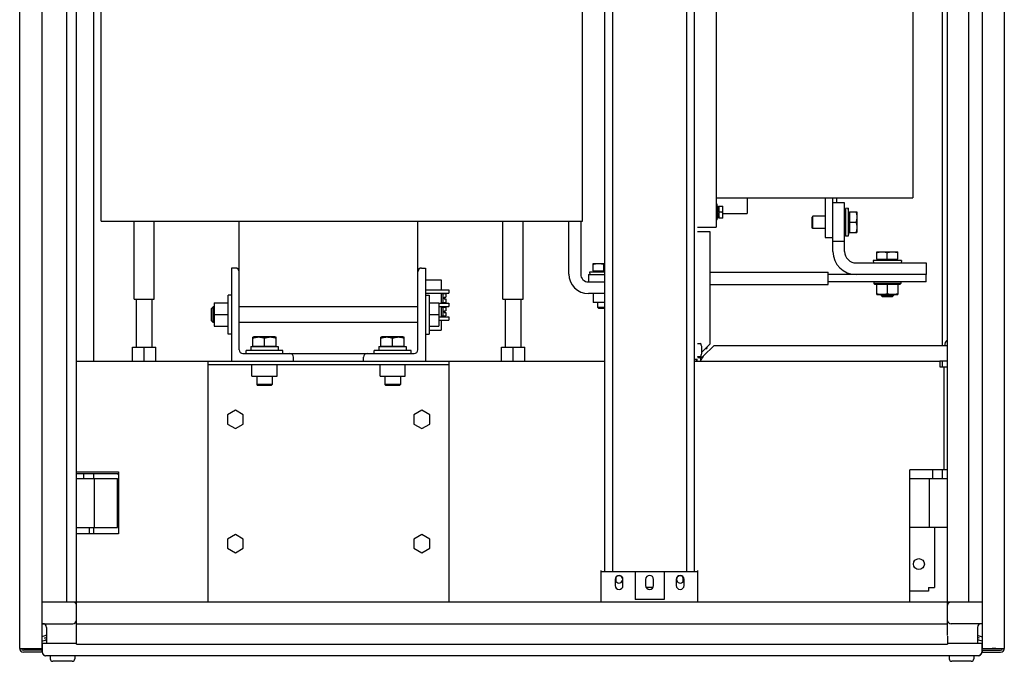
# Model space of a CAD drawing. Extents: x 5815 to 11540, y -4601 to 1411.
# Drawn here: x 5815 to 6620, y -2890 to -2365 of the extents above; entities that cross this region are included whole.
import ezdxf

# ---------------------------------------------------------------- set-up
doc = ezdxf.new("R2010")
doc.units = 0
doc.layers.get('0').update_dxf_attribs({"linetype": 'CONTINUOUS'})

msp = doc.modelspace()

# ---------------------------------------------------------------- linework, layer by layer
for p, q in [((5815.46, -2879.24), (5815.46, -688.24)), ((5833.46, -688.24), (5833.46, -2879.24)), ((6573.96, -2868.58), (6573.96, -686.76)), ((6602.46, -688.18), (6602.46, -2879.24)), ((6620.46, -688.18), (6620.46, -2879.24)), ((5861.96, -2875.82), (5861.96, -701.9)), ((5853.92, -2841.24), (5853.92, -729.24)), ((6591.46, -2841.24), (6591.46, -729.24)), ((6293.96, -2816.24), (6293.96, -754.24)), ((6300.21, -754.24), (6300.21, -2816.24)), ((6360.71, -753.99), (6360.71, -2816.49)), ((6366.96, -754.24), (6366.96, -2816.24)), ((5875.79, -2105.31), (5875.79, -2644.38)), ((5881.95, -2529.95), (5881.95, -2282.3)), ((6275.65, -2529.95), (6275.65, -2282.3)), ((6384.87, -2329.76), (6384.87, -2534.76)), ((6569.85, -2631.68), (6569.85, -2327.42)), ((6545.62, -2353.64), (6545.62, -2510.89)), ((6384.87, -2510.89), (6545.62, -2510.89)), ((6410.27, -2510.89), (6410.27, -2523.59)), ((6474.12, -2510.89), (6474.12, -2543.14)), ((6480.37, -2554.56), (6480.37, -2510.89)), ((6483.37, -2510.89), (6483.37, -2514.89)), ((6385.62, -2516.1), (6384.87, -2516.1)), ((6385.71, -2516.26), (6385.62, -2516.1)), ((6385.62, -2528.93), (6385.62, -2516.1)), ((6385.71, -2528.77), (6385.71, -2516.26)), ((6385.71, -2517.51), (6386.41, -2517.51)), ((6387.41, -2519.31), (6386.41, -2517.51)), ((6387.41, -2517.51), (6390.41, -2517.51)), ((6387.41, -2527.51), (6387.41, -2517.51)), ((6390.41, -2527.51), (6390.41, -2517.51)), ((6489.89, -2514.89), (6480.37, -2514.89)), ((6489.89, -2554.56), (6489.89, -2514.89)), ((6492.7, -2519.26), (6490.71, -2519.48)), ((6490.71, -2519.48), (6490.71, -2542.05)), ((6493.28, -2524.47), (6492.7, -2519.26)), ((6492.7, -2519.26), (6492.7, -2542.27)), ((6385.98, -2522.51), (6385.71, -2522.51)), ((6386.41, -2527.51), (6385.71, -2527.51)), ((6387.41, -2525.71), (6386.41, -2527.51)), ((6389.96, -2522.51), (6387.41, -2522.51)), ((6390.41, -2527.51), (6387.41, -2527.51)), ((6390.41, -2523.59), (6410.27, -2523.59)), ((6464.03, -2525.76), (6463.28, -2526.51)), ((6463.28, -2535.01), (6463.28, -2526.51)), ((6474.12, -2525.76), (6464.03, -2525.76)), ((6464.03, -2535.76), (6464.03, -2525.76)), ((6489.89, -2521.62), (6490.71, -2521.62)), ((6490.71, -2525.76), (6489.89, -2525.76)), ((6493.28, -2522.76), (6493.88, -2522.76)), ((6493.28, -2522.76), (6493.28, -2538.76)), ((6493.88, -2522.26), (6499.91, -2522.26)), ((6493.88, -2522.26), (6493.88, -2539.26)), ((6499.91, -2522.26), (6499.91, -2539.26)), ((5881.95, -2529.95), (6275.65, -2529.95)), ((5908.92, -2593.58), (5908.92, -2529.95)), ((5925.43, -2593.58), (5925.43, -2529.95)), ((5994.96, -2634.98), (5994.96, -2529.95)), ((6141.01, -2634.98), (6141.01, -2529.95)), ((6210.54, -2593.58), (6210.54, -2529.95)), ((6227.05, -2593.58), (6227.05, -2529.95)), ((6264.48, -2573.13), (6264.48, -2529.95)), ((6274.13, -2529.95), (6274.13, -2573.26)), ((6369.62, -2534.76), (6384.87, -2534.76)), ((6385.62, -2528.93), (6384.87, -2528.93)), ((6385.71, -2528.77), (6385.62, -2528.93)), ((6464.03, -2535.76), (6463.28, -2535.01)), ((6493.88, -2530.76), (6499.15, -2530.76)), ((6369.63, -2538.39), (6379.65, -2538.39)), ((6379.65, -2538.39), (6379.65, -2630.57)), ((6474.12, -2535.76), (6464.03, -2535.76)), ((6474.12, -2543.14), (6480.37, -2543.14)), ((6490.71, -2535.76), (6489.89, -2535.76)), ((6489.89, -2539.91), (6490.71, -2539.91)), ((6492.7, -2542.27), (6490.71, -2542.05)), ((6493.28, -2537.06), (6492.7, -2542.27)), ((6493.28, -2538.76), (6493.88, -2538.76)), ((6493.88, -2539.26), (6499.91, -2539.26)), ((6489.89, -2546.64), (6480.37, -2546.64)), ((6516.32, -2554.88), (6533.32, -2554.88)), ((6516.32, -2560.91), (6516.32, -2554.88)), ((6524.82, -2560.91), (6524.82, -2555.64)), ((6533.32, -2560.91), (6533.32, -2554.88)), ((6284.43, -2564.41), (6293.96, -2564.41)), ((6284.43, -2570.44), (6284.43, -2564.41)), ((6292.93, -2570.44), (6292.93, -2565.16)), ((6499.42, -2564.09), (6556.57, -2564.09)), ((6518.52, -2561.51), (6513.31, -2562.09)), ((6536.32, -2562.09), (6513.31, -2562.09)), ((6513.31, -2562.09), (6513.53, -2564.09)), ((6516.32, -2560.91), (6533.32, -2560.91)), ((6516.82, -2561.51), (6516.82, -2560.91)), ((6516.82, -2561.51), (6532.82, -2561.51)), ((6531.11, -2561.51), (6536.32, -2562.09)), ((6532.82, -2561.51), (6532.82, -2560.91)), ((6536.32, -2562.09), (6536.1, -2564.09)), ((6556.57, -2564.09), (6556.57, -2573.61)), ((5991.91, -2568.18), (5988.61, -2568.18)), ((5988.61, -2568.18), (5988.61, -2644.38)), ((6144.06, -2568.18), (6147.36, -2568.18)), ((6147.36, -2568.18), (6147.36, -2644.38)), ((6280.43, -2573.61), (6293.96, -2573.61)), ((6280.43, -2573.61), (6280.43, -2579.61)), ((6286.63, -2571.04), (6281.42, -2571.62)), ((6293.96, -2571.62), (6281.42, -2571.62)), ((6281.42, -2571.62), (6281.64, -2573.61)), ((6284.43, -2570.44), (6293.96, -2570.44)), ((6284.93, -2571.04), (6284.93, -2570.44)), ((6284.93, -2571.04), (6293.96, -2571.04)), ((6379.65, -2571.61), (6476.57, -2571.61)), ((6476.57, -2581.61), (6476.57, -2571.61)), ((6556.57, -2573.61), (6476.57, -2573.61)), ((6556.57, -2579.61), (6556.57, -2573.61)), ((6147.36, -2577.83), (6160.06, -2577.83)), ((6160.06, -2577.83), (6160.06, -2585.93)), ((6280.43, -2579.61), (6293.96, -2579.61)), ((6379.65, -2581.61), (6476.57, -2581.61)), ((6556.57, -2579.61), (6476.57, -2579.61)), ((6513.82, -2579.61), (6513.82, -2580.96)), ((6535.82, -2580.96), (6513.82, -2580.96)), ((6514.57, -2581.71), (6513.82, -2580.96)), ((6535.07, -2581.71), (6514.57, -2581.71)), ((6516.32, -2589.71), (6516.32, -2581.71)), ((6524.82, -2581.71), (6524.82, -2589.23)), ((6533.32, -2581.71), (6533.32, -2589.71)), ((6535.07, -2581.71), (6535.82, -2580.96)), ((6535.82, -2579.61), (6535.82, -2580.96)), ((5988.61, -2590.41), (5985.81, -2590.41)), ((5985.81, -2622.16), (5985.81, -2590.41)), ((6147.36, -2585.93), (6166.41, -2585.93)), ((6147.36, -2588.73), (6166.41, -2588.73)), ((6147.36, -2590.41), (6150.15, -2590.41)), ((6150.15, -2590.41), (6150.15, -2622.16)), ((6160.06, -2588.73), (6160.06, -2596.98)), ((6160.06, -2589.14), (6161.33, -2589.14)), ((6161.33, -2589.14), (6161.33, -2596.25)), ((6161.58, -2590.41), (6161.33, -2590.41)), ((6161.58, -2589.14), (6163.87, -2589.14)), ((6161.58, -2596.25), (6161.58, -2589.14)), ((6162.6, -2592.06), (6163.87, -2592.06)), ((6162.6, -2592.06), (6162.6, -2593.33)), ((6163.87, -2589.14), (6163.87, -2592.06)), ((6166.41, -2585.93), (6166.41, -2588.73)), ((6293.96, -2589.14), (6280.48, -2589.14)), ((6284.29, -2589.14), (6284.29, -2596.5)), ((6516.32, -2589.71), (6533.32, -2589.71)), ((6519.82, -2589.71), (6519.82, -2590.76)), ((6519.82, -2590.76), (6529.82, -2590.76)), ((6519.82, -2590.76), (6520.57, -2591.51)), ((6520.57, -2591.51), (6529.07, -2591.51)), ((6529.82, -2590.76), (6529.07, -2591.51)), ((6529.82, -2589.71), (6529.82, -2590.76)), ((5908.92, -2593.58), (5925.43, -2593.58)), ((5910.82, -2593.58), (5910.82, -2632.95)), ((5923.52, -2593.58), (5923.52, -2632.95)), ((5972.35, -2601.2), (5973.62, -2599.93)), ((5974.38, -2599.93), (5973.62, -2599.93)), ((5973.62, -2612.63), (5973.62, -2599.93)), ((5974.38, -2596.76), (5985.81, -2596.76)), ((5974.38, -2596.76), (5974.38, -2615.81)), ((6141.01, -2599.93), (5994.96, -2599.93)), ((6150.15, -2596.76), (6158.28, -2596.76)), ((6158.28, -2596.76), (6158.28, -2615.81)), ((6158.28, -2596.98), (6166.41, -2596.98)), ((6158.28, -2599.78), (6166.41, -2599.78)), ((6160.06, -2596.25), (6161.33, -2596.25)), ((6160.06, -2599.78), (6160.06, -2608.03)), ((6161.58, -2594.98), (6161.33, -2594.98)), ((6161.58, -2596.25), (6163.87, -2596.25)), ((6162.6, -2593.33), (6163.87, -2593.33)), ((6163.87, -2593.33), (6163.87, -2596.25)), ((6166.41, -2596.98), (6166.41, -2599.78)), ((6210.54, -2593.58), (6227.05, -2593.58)), ((6212.45, -2593.58), (6212.45, -2632.95)), ((6225.15, -2593.58), (6225.15, -2632.95)), ((6293.96, -2596.5), (6284.29, -2596.5)), ((6287.93, -2596.5), (6287.93, -2600.29)), ((5972.35, -2611.36), (5972.35, -2601.2)), ((5974.38, -2606.28), (5985.81, -2606.28)), ((6150.15, -2606.28), (6158.28, -2606.28)), ((6158.28, -2608.03), (6166.41, -2608.03)), ((6160.06, -2600.31), (6161.33, -2600.31)), ((6160.06, -2607.42), (6161.33, -2607.42)), ((6161.33, -2600.31), (6161.33, -2607.42)), ((6161.58, -2601.58), (6161.33, -2601.58)), ((6161.58, -2606.15), (6161.33, -2606.15)), ((6161.58, -2600.31), (6163.87, -2600.31)), ((6161.58, -2607.42), (6161.58, -2600.31)), ((6161.58, -2607.42), (6163.87, -2607.42)), ((6162.6, -2603.23), (6163.87, -2603.23)), ((6162.6, -2603.23), (6162.6, -2604.5)), ((6162.6, -2604.5), (6163.87, -2604.5)), ((6163.87, -2600.31), (6163.87, -2603.23)), ((6163.87, -2604.5), (6163.87, -2607.42)), ((6166.41, -2608.03), (6166.41, -2610.83)), ((6287.93, -2600.29), (6293.96, -2600.29)), ((6287.93, -2600.29), (6288.68, -2601.04)), ((6288.68, -2601.04), (6293.96, -2601.04)), ((5972.35, -2611.36), (5973.62, -2612.63)), ((5974.38, -2612.63), (5973.62, -2612.63)), ((5974.38, -2615.81), (5985.81, -2615.81)), ((6141.01, -2612.63), (5994.96, -2612.63)), ((6150.15, -2615.81), (6158.28, -2615.81)), ((6158.28, -2610.83), (6166.41, -2610.83)), ((6160.06, -2610.83), (6160.06, -2618.98)), ((5988.61, -2622.16), (5985.81, -2622.16)), ((6147.36, -2622.16), (6150.15, -2622.16)), ((6150.15, -2618.98), (6160.06, -2618.98)), ((6006.88, -2624.35), (6006.07, -2624.82)), ((6006.07, -2632.05), (6006.07, -2624.82)), ((6006.07, -2632.05), (6025.12, -2632.05)), ((6006.39, -2632.44), (6006.39, -2632.05)), ((6024.31, -2624.35), (6006.88, -2624.35)), ((6015.6, -2632.05), (6015.6, -2625.67)), ((6024.31, -2624.35), (6025.12, -2624.82)), ((6024.8, -2632.44), (6024.8, -2632.05)), ((6025.12, -2632.05), (6025.12, -2624.82)), ((6111.66, -2624.35), (6110.85, -2624.82)), ((6110.85, -2632.05), (6110.85, -2624.82)), ((6110.85, -2632.05), (6129.9, -2632.05)), ((6111.16, -2632.44), (6111.16, -2632.05)), ((6129.08, -2624.35), (6111.66, -2624.35)), ((6120.37, -2632.05), (6120.37, -2625.67)), ((6129.08, -2624.35), (6129.9, -2624.82)), ((6129.58, -2632.44), (6129.58, -2632.05)), ((6129.9, -2632.05), (6129.9, -2624.82)), ((6369.63, -2629.99), (6371.77, -2629.99)), ((6379.65, -2630.57), (6373.21, -2637.01)), ((6374.57, -2640.12), (6383, -2631.68)), ((6573.96, -2631.68), (6383, -2631.68)), ((5907.65, -2632.95), (5926.7, -2632.95)), ((5907.65, -2644.38), (5907.65, -2632.95)), ((5917.17, -2644.38), (5917.17, -2632.95)), ((5926.7, -2644.38), (5926.7, -2632.95)), ((5998.01, -2638.03), (6137.96, -2638.03)), ((6030.68, -2635.62), (6000.51, -2635.62)), ((6000.51, -2638.03), (6000.51, -2635.62)), ((6004.43, -2632.44), (6026.76, -2632.44)), ((6004.43, -2632.44), (6004.43, -2635.62)), ((6026.76, -2632.44), (6026.76, -2635.62)), ((6030.68, -2638.03), (6030.68, -2635.62)), ((6135.46, -2635.62), (6105.28, -2635.62)), ((6105.28, -2638.03), (6105.28, -2635.62)), ((6109.21, -2632.44), (6131.53, -2632.44)), ((6109.21, -2632.44), (6109.21, -2635.62)), ((6131.53, -2632.44), (6131.53, -2635.62)), ((6135.46, -2638.03), (6135.46, -2635.62)), ((6209.27, -2632.95), (6228.32, -2632.95)), ((6209.27, -2644.38), (6209.27, -2632.95)), ((6218.8, -2644.38), (6218.8, -2632.95)), ((6228.32, -2644.38), (6228.32, -2632.95)), ((6376.29, -2633.93), (6377.33, -2633.93)), ((6377.33, -2632.89), (6377.33, -2633.93)), ((5861.96, -2644.38), (6293.96, -2644.38)), ((5969.43, -2841.23), (5969.43, -2644.38)), ((6166.54, -2647.43), (5969.43, -2647.43)), ((6005.31, -2656.57), (6005.31, -2647.43)), ((6025.88, -2656.57), (6025.88, -2647.43)), ((6039.41, -2644.38), (6039.41, -2641.08)), ((6096.56, -2644.38), (6096.56, -2641.08)), ((6110.08, -2656.57), (6110.08, -2647.43)), ((6130.66, -2656.57), (6130.66, -2647.43)), ((6166.54, -2841.23), (6166.54, -2644.38)), ((6369.63, -2643.04), (6366.96, -2643.04)), ((6366.96, -2644.38), (6567.75, -2644.38)), ((6369.63, -2640.49), (6371.77, -2640.49)), ((6372.48, -2641.71), (6371.21, -2641.71)), ((6372.48, -2644.38), (6372.48, -2641.32)), ((6573.96, -2644.38), (6567.75, -2644.38)), ((6567.75, -2644.38), (6567.75, -2649.03)), ((6569.85, -2649.03), (6569.85, -2644.38)), ((6567.75, -2649.03), (6570.92, -2649.03)), ((6570.92, -2649.03), (6573.97, -2649.03)), ((6570.92, -2649.03), (6570.92, -2733.28)), ((6005.31, -2656.57), (6025.88, -2656.57)), ((6009.25, -2656.57), (6009.25, -2663.43)), ((6021.95, -2663.43), (6009.25, -2663.43)), ((6009.25, -2663.43), (6010.01, -2664.19)), ((6021.18, -2664.19), (6010.01, -2664.19)), ((6021.95, -2663.43), (6021.18, -2664.19)), ((6021.95, -2656.57), (6021.95, -2663.43)), ((6110.08, -2656.57), (6130.66, -2656.57)), ((6114.02, -2656.57), (6114.02, -2663.43)), ((6126.72, -2663.43), (6114.02, -2663.43)), ((6114.02, -2663.43), (6114.78, -2664.19)), ((6125.96, -2664.19), (6114.78, -2664.19)), ((6126.72, -2663.43), (6125.96, -2664.19)), ((6126.72, -2656.57), (6126.72, -2663.43)), ((5991.78, -2684.5), (5985.28, -2688.25)), ((5985.28, -2688.25), (5985.28, -2695.76)), ((5998.28, -2688.25), (5991.78, -2684.5)), ((5998.28, -2695.76), (5998.28, -2688.25)), ((6144.18, -2684.5), (6137.68, -2688.25)), ((6137.68, -2688.25), (6137.68, -2695.76)), ((6150.68, -2688.25), (6144.18, -2684.5)), ((6150.68, -2695.76), (6150.68, -2688.25)), ((5985.28, -2695.76), (5991.78, -2699.51)), ((5991.78, -2699.51), (5998.28, -2695.76)), ((6137.68, -2695.76), (6144.18, -2699.51)), ((6144.18, -2699.51), (6150.68, -2695.76)), ((5861.96, -2734.83), (5896.12, -2734.83)), ((5896.12, -2736.34), (5861.96, -2736.34)), ((5867.84, -2740.17), (5867.84, -2736.34)), ((5875.79, -2736.34), (5875.79, -2740.17)), ((5895.77, -2736.34), (5895.77, -2737.1)), ((5896.12, -2734.83), (5896.12, -2785.63)), ((6570.92, -2733.28), (6543.21, -2733.28)), ((6543.21, -2841.24), (6543.21, -2733.28)), ((6561.9, -2740.17), (6561.9, -2733.28)), ((6569.85, -2740.17), (6569.85, -2733.28)), ((6573.97, -2733.28), (6570.92, -2733.28)), ((5861.96, -2740.17), (5895.34, -2740.17)), ((5876.55, -2780.31), (5876.55, -2740.17)), ((5895.34, -2780.31), (5895.34, -2740.17)), ((5896.12, -2737.1), (5895.77, -2737.1)), ((6543.21, -2740.17), (6573.96, -2740.17)), ((6559.38, -2780.31), (6559.38, -2740.17)), ((5861.96, -2780.31), (5895.34, -2780.31)), ((5872.56, -2785.63), (5872.56, -2780.31)), ((5875.79, -2780.31), (5875.79, -2785.63)), ((6573.96, -2780.31), (6543.21, -2780.31)), ((6563.39, -2780.31), (6563.39, -2829.53)), ((5896.12, -2785.63), (5861.96, -2785.63)), ((5991.78, -2786.1), (5985.28, -2789.85)), ((5985.28, -2789.85), (5985.28, -2797.36)), ((5998.28, -2789.85), (5991.78, -2786.1)), ((5998.28, -2797.36), (5998.28, -2789.85)), ((6144.18, -2786.1), (6137.68, -2789.85)), ((6137.68, -2789.85), (6137.68, -2797.36)), ((6150.68, -2789.85), (6144.18, -2786.1)), ((6150.68, -2797.36), (6150.68, -2789.85)), ((5985.28, -2797.36), (5991.78, -2801.11)), ((5991.78, -2801.11), (5998.28, -2797.36)), ((6137.68, -2797.36), (6144.18, -2801.11)), ((6144.18, -2801.11), (6150.68, -2797.36)), ((6290.96, -2841.24), (6290.96, -2815.62)), ((6290.96, -2816.24), (6369.96, -2816.24)), ((6318.66, -2816.24), (6318.66, -2839.24)), ((6342.26, -2816.24), (6342.26, -2839.24)), ((6369.96, -2841.24), (6369.96, -2815.62)), ((6302.21, -2822.74), (6302.21, -2827.74)), ((6302.21, -2825.7), (6302.96, -2824.95)), ((6302.96, -2820.67), (6302.96, -2824.95)), ((6308.71, -2827.74), (6308.71, -2822.74)), ((6327.21, -2822.74), (6327.21, -2827.74)), ((6333.71, -2827.74), (6333.71, -2822.74)), ((6352.21, -2822.74), (6352.21, -2827.74)), ((6357.96, -2824.95), (6357.96, -2820.67)), ((6358.71, -2825.7), (6357.96, -2824.95)), ((6358.71, -2827.74), (6358.71, -2822.74)), ((6327.48, -2828.99), (6333.45, -2828.99)), ((6558.62, -2832.53), (6543.21, -2832.53)), ((6558.62, -2829.53), (6563.35, -2829.53)), ((6558.62, -2829.53), (6558.62, -2832.48)), ((5833.66, -2841.24), (6602.46, -2841.24)), ((6342.26, -2839.24), (6318.66, -2839.24)), ((5833.46, -2858.98), (5858.96, -2858.98)), ((5837.33, -2861.98), (5837.33, -2875.24)), ((5861.96, -2858.98), (6573.96, -2858.98)), ((6602.46, -2858.98), (6576.96, -2858.98)), ((6598.6, -2861.98), (6598.6, -2875.24)), ((5836.74, -2868.58), (5833.46, -2869.67)), ((5833.46, -2873.31), (5836.19, -2872.41)), ((5835.64, -2870.77), (5837.28, -2870.22)), ((6573.96, -2869.25), (6573.96, -2875.82)), ((6600.28, -2870.77), (6598.65, -2870.22)), ((6599.19, -2868.58), (6602.46, -2869.67)), ((6602.46, -2873.31), (6599.74, -2872.41)), ((5815.46, -2879.24), (5833.46, -2879.24)), ((5833.46, -2880.74), (5818.46, -2880.74)), ((5833.46, -2880.74), (5833.46, -2882.24)), ((5861.96, -2875.24), (5833.96, -2875.24)), ((5833.96, -2875.24), (5833.96, -2882.24)), ((5861.96, -2875.82), (6573.96, -2875.82)), ((6601.96, -2875.24), (6573.96, -2875.24)), ((6601.96, -2875.24), (6601.96, -2882.24)), ((6602.46, -2879.24), (6620.46, -2879.24)), ((6602.46, -2880.74), (6602.46, -2882.24)), ((6602.46, -2880.74), (6617.46, -2880.74)), ((6602.46, -2882.24), (6602.46, -2880.74)), ((6613.46, -2879.24), (6610.46, -2879.24)), ((5833.46, -2882.24), (5818.46, -2882.24)), ((6598.96, -2885.24), (5836.96, -2885.24)), ((5840.46, -2885.24), (5840.46, -2887.74)), ((5858.46, -2889.74), (5842.46, -2889.74)), ((5860.46, -2885.24), (5860.46, -2887.74)), ((6575.46, -2885.24), (6575.46, -2887.74)), ((6593.46, -2889.74), (6577.46, -2889.74)), ((6595.46, -2885.24), (6595.46, -2887.74)), ((6602.46, -2882.24), (6617.47, -2882.24)), ((6602.46, -2882.24), (6617.46, -2882.24))]:
    msp.add_line(p, q)
msp.add_circle((6550.59, -2810.25), 4.5)
for centre, radius, start, end in [((6499.42, -2554.56), 19.05, 180, 270), ((6499.42, -2554.56), 9.53, 180, 270), ((5991.91, -2571.23), 3.05, 0, 90), ((6144.06, -2571.23), 3.05, 90, 180), ((6280.48, -2573.13), 16, 180, 270), ((6280.48, -2573.26), 6.35, 180, 270), ((6371.77, -2630.8), 0.813, 19.22621, 90), ((6359.04, -2635.24), 14.29, 9.10129, 19.22621), ((6577.47, -2631.68), 5.84, 129.30072, 180), ((5998.01, -2634.98), 3.05, 180, 270), ((6036.36, -2641.08), 3.05, 0, 90), ((6099.61, -2641.08), 3.05, 90, 180), ((6137.96, -2634.98), 3.05, 270, 0), ((6371.77, -2639.68), 0.813, 270, 340.77379), ((6359.04, -2635.24), 14.29, 340.77379, 350.89871), ((6371.21, -2640.13), 4.25, 225, 270), ((6371.21, -2640.13), 1.59, 193.24171, 270), ((6305.46, -2822.74), 3.25, 0, 180), ((6305.46, -2822.74), 3, 213.2928, 146.7072), ((6330.46, -2822.74), 3.25, 0, 180), ((6355.46, -2822.74), 3.25, 0, 180), ((6355.46, -2822.74), 3, 33.2928, 326.7072), ((6305.46, -2827.74), 3.25, 180, 0), ((6330.46, -2827.74), 3.25, 180, 0), ((6355.46, -2827.74), 3.25, 180, 0), ((5858.96, -2844.24), 3, 12.79405, 77.1305), ((5859.37, -2843.83), 2.59, 0, 75), ((6576.55, -2843.83), 2.59, 105, 180), ((6576.96, -2844.24), 3, 115.73933, 167.20595), ((5858.96, -2855.98), 3, 270, 347.14286), ((6576.96, -2855.98), 3, 192.85714, 270), ((5834.33, -2861.98), 3, 0, 90), ((6601.6, -2861.98), 3, 90, 180), ((5836.46, -2873.22), 2.59, 70.43868, 108.43495), ((5836.46, -2873.22), 0.864, 0, 108.43495), ((5836.46, -2867.76), 0.864, 288.43495, 0), ((6599.47, -2867.76), 0.864, 180, 251.56505), ((6599.47, -2873.22), 2.59, 71.56505, 109.56132), ((6599.47, -2873.22), 0.864, 71.56505, 180), ((5818.46, -2879.24), 3, 180, 270), ((5818.46, -2879.24), 1.5, 180, 270), ((6617.46, -2879.24), 3, 270, 0), ((6617.46, -2879.24), 1.5, 270, 0), ((6617.47, -2879.24), 3, 270, 0), ((5836.96, -2882.24), 3, 180, 270), ((5842.46, -2887.74), 2, 180, 270), ((5858.46, -2887.74), 2, 270, 0), ((6577.46, -2887.74), 2, 180, 270), ((6593.46, -2887.74), 2, 270, 0), ((6598.96, -2882.24), 3, 270, 0)]:
    msp.add_arc(centre, radius, start, end)
for points, start_tangent, end_tangent in [([(6385.98, -2522.51), (6386.16, -2521.86), (6386.3, -2521.24), (6386.38, -2520.63), (6386.41, -2520.01), (6386.38, -2519.4), (6386.3, -2518.78), (6386.16, -2518.16), (6385.98, -2517.51)], (0.306026, 0.952023), (-0.306026, 0.952023)), ([(6390.41, -2520.01), (6390.38, -2519.4), (6390.29, -2518.78), (6390.16, -2518.16), (6389.96, -2517.51)], (0, 1), (-0.316228, 0.948683)), ([(6385.98, -2527.51), (6386.16, -2526.86), (6386.3, -2526.24), (6386.38, -2525.62), (6386.41, -2525.01), (6386.38, -2524.4), (6386.3, -2523.78), (6386.16, -2523.16), (6385.98, -2522.51)], (0.306026, 0.952023), (-0.306026, 0.952023)), ([(6389.96, -2522.51), (6390.16, -2521.86), (6390.29, -2521.24), (6390.38, -2520.62), (6390.41, -2520.01)], (0.316228, 0.948683), (0, 1)), ([(6390.41, -2525.01), (6390.38, -2524.4), (6390.29, -2523.78), (6390.16, -2523.16), (6389.96, -2522.51)], (0, 1), (-0.316228, 0.948683)), ([(6389.96, -2527.51), (6390.16, -2526.86), (6390.29, -2526.24), (6390.38, -2525.62), (6390.41, -2525.01)], (0.316228, 0.948683), (0, 1)), ([(6499.15, -2522.26), (6499.42, -2523.15), (6499.63, -2524.01), (6499.79, -2524.84), (6499.88, -2525.68), (6499.91, -2526.51)], (0.316228, -0.948683), (0, -1)), ([(6499.91, -2526.51), (6499.88, -2527.34), (6499.79, -2528.18), (6499.63, -2529.02), (6499.42, -2529.88), (6499.15, -2530.76)], (0, -1), (-0.316228, -0.948683)), ([(6499.15, -2530.76), (6499.42, -2531.65), (6499.63, -2532.51), (6499.79, -2533.34), (6499.88, -2534.18), (6499.91, -2535.01)], (0.316228, -0.948683), (0, -1)), ([(6499.91, -2535.01), (6499.88, -2535.84), (6499.79, -2536.68), (6499.63, -2537.52), (6499.42, -2538.38), (6499.15, -2539.26)], (0, -1), (-0.316228, -0.948683)), ([(6516.32, -2555.64), (6517.2, -2555.37), (6518.06, -2555.16), (6518.9, -2555.01), (6519.74, -2554.91), (6520.57, -2554.88)], (0.948683, 0.316228), (1, 0)), ([(6520.57, -2554.88), (6521.4, -2554.91), (6522.24, -2555.01), (6523.08, -2555.16), (6523.93, -2555.37), (6524.82, -2555.64)], (1, 0), (0.948683, -0.316228)), ([(6524.82, -2555.64), (6525.7, -2555.37), (6526.56, -2555.16), (6527.4, -2555.01), (6528.24, -2554.91), (6529.07, -2554.88)], (0.948683, 0.316228), (1, 0)), ([(6529.07, -2554.88), (6529.9, -2554.91), (6530.74, -2555.01), (6531.58, -2555.16), (6532.43, -2555.37), (6533.32, -2555.64)], (1, 0), (0.948683, -0.316228)), ([(6284.43, -2565.16), (6285.31, -2564.89), (6286.17, -2564.68), (6287.01, -2564.53), (6287.84, -2564.44), (6288.68, -2564.41)], (0.948683, 0.316228), (1, 0)), ([(6288.68, -2564.41), (6289.51, -2564.44), (6290.34, -2564.53), (6291.18, -2564.68), (6292.04, -2564.89), (6292.93, -2565.16)], (1, 0), (0.948683, -0.316228)), ([(6516.32, -2589.23), (6517.19, -2589.4), (6518.04, -2589.53), (6518.88, -2589.63), (6519.72, -2589.69), (6520.57, -2589.71)], (0.978626, -0.205647), (1, 0)), ([(6520.57, -2589.71), (6521.41, -2589.69), (6522.25, -2589.63), (6523.1, -2589.53), (6523.94, -2589.4), (6524.82, -2589.23)], (1, 0), (0.978626, 0.205647)), ([(6524.82, -2589.23), (6525.69, -2589.4), (6526.54, -2589.53), (6527.38, -2589.63), (6528.22, -2589.69), (6529.07, -2589.71)], (0.978626, -0.205647), (1, 0)), ([(6529.07, -2589.71), (6529.91, -2589.69), (6530.75, -2589.63), (6531.6, -2589.53), (6532.44, -2589.4), (6533.32, -2589.23)], (1, 0), (0.978626, 0.205647)), ([(6015.6, -2625.67), (6014.36, -2625.3), (6013.17, -2625.04), (6012, -2624.87), (6010.83, -2624.82), (6009.66, -2624.87), (6008.49, -2625.04), (6007.31, -2625.3), (6006.07, -2625.67)], (-0.948683, 0.316228), (-0.948683, -0.316228)), ([(6025.12, -2625.67), (6023.88, -2625.3), (6022.7, -2625.04), (6021.53, -2624.87), (6020.36, -2624.82), (6019.19, -2624.87), (6018.02, -2625.04), (6016.83, -2625.3), (6015.6, -2625.67)], (-0.948683, 0.316228), (-0.948683, -0.316228)), ([(6120.37, -2625.67), (6119.13, -2625.3), (6117.95, -2625.04), (6116.78, -2624.87), (6115.61, -2624.82), (6114.44, -2624.87), (6113.27, -2625.04), (6112.08, -2625.3), (6110.85, -2625.67)], (-0.948683, 0.316228), (-0.948683, -0.316228)), ([(6129.9, -2625.67), (6128.66, -2625.3), (6127.47, -2625.04), (6126.3, -2624.87), (6125.13, -2624.82), (6123.96, -2624.87), (6122.79, -2625.04), (6121.61, -2625.3), (6120.37, -2625.67)], (-0.948683, 0.316228), (-0.948683, -0.316228)), ([(6373.17, -2633.1), (6373.15, -2632.98)], (-0.137834, 0.990455), (-0.15818, 0.98741)), ([(6373.15, -2634.11), (6373.18, -2634.01), (6373.2, -2633.91), (6373.21, -2633.82), (6373.22, -2633.72)], (0.295513, 0.955339), (0.066185, 0.997807)), ([(6373.17, -2634.28), (6373.15, -2634.11)], (-0.092437, 0.995719), (-0.104957, 0.994477)), ([(6373.15, -2636.37), (6373.17, -2636.2)], (0.104957, 0.994477), (0.092437, 0.995719)), ([(6373.22, -2636.76), (6373.21, -2636.66), (6373.2, -2636.57), (6373.18, -2636.47), (6373.15, -2636.37)], (-0.066185, 0.997807), (-0.295513, 0.955339)), ([(6373.15, -2637.5), (6373.17, -2637.38)], (0.15818, 0.98741), (0.137834, 0.990455)), ([(6373.18, -2633.16), (6373.17, -2633.1)], (-0.129308, 0.991604), (-0.137834, 0.990455)), ([(6373.17, -2634.32), (6373.17, -2634.28)], (-0.089327, 0.996002), (-0.092437, 0.995719)), ([(6373.18, -2634.44), (6373.17, -2634.32)], (-0.080721, 0.996737), (-0.089327, 0.996002)), ([(6373.17, -2636.16), (6373.18, -2636.04)], (0.089327, 0.996002), (0.080721, 0.996737)), ([(6373.17, -2636.2), (6373.17, -2636.16)], (0.092437, 0.995719), (0.089327, 0.996002)), ([(6373.17, -2637.38), (6373.18, -2637.32)], (0.137834, 0.990455), (0.129308, 0.991604)), ([(6373.17, -2640.98), (6373.87, -2640.57), (6374.57, -2640.12)], (0.876378, 0.481624), (0.837271, 0.546788)), ([(6373.19, -2633.23), (6373.18, -2633.16)], (-0.117363, 0.993089), (-0.129308, 0.991604)), ([(6373.19, -2634.51), (6373.18, -2634.44)], (-0.075914, 0.997114), (-0.080721, 0.996737)), ([(6373.18, -2636.04), (6373.19, -2635.97)], (0.080721, 0.996737), (0.075914, 0.997114)), ([(6373.18, -2637.32), (6373.19, -2637.25)], (0.129308, 0.991604), (0.117363, 0.993089)), ([(6373.19, -2633.31), (6373.19, -2633.23)], (-0.10363, 0.994616), (-0.117363, 0.993089)), ([(6373.2, -2633.35), (6373.19, -2633.31)], (-0.096615, 0.995322), (-0.10363, 0.994616)), ([(6373.19, -2634.6), (6373.19, -2634.51)], (-0.069241, 0.9976), (-0.075913, 0.997114)), ([(6373.2, -2634.69), (6373.19, -2634.6)], (-0.062993, 0.998014), (-0.069242, 0.9976)), ([(6373.19, -2635.88), (6373.2, -2635.79)], (0.069242, 0.9976), (0.062993, 0.998014)), ([(6373.19, -2635.97), (6373.19, -2635.88)], (0.075913, 0.997114), (0.069241, 0.9976)), ([(6373.19, -2637.17), (6373.2, -2637.13)], (0.10363, 0.994616), (0.096615, 0.995322)), ([(6373.19, -2637.25), (6373.19, -2637.17)], (0.117363, 0.993089), (0.10363, 0.994616)), ([(6373.21, -2633.48), (6373.2, -2633.35)], (-0.075805, 0.997123), (-0.096615, 0.995322)), ([(6373.2, -2634.76), (6373.2, -2634.69)], (-0.057644, 0.998337), (-0.062993, 0.998014)), ([(6373.21, -2634.86), (6373.2, -2634.76)], (-0.050032, 0.998748), (-0.057644, 0.998337)), ([(6373.2, -2635.72), (6373.21, -2635.62)], (0.057644, 0.998337), (0.050032, 0.998748)), ([(6373.2, -2635.79), (6373.2, -2635.72)], (0.062993, 0.998014), (0.057644, 0.998337)), ([(6373.2, -2637.13), (6373.21, -2637)], (0.096615, 0.995322), (0.075805, 0.997123)), ([(6373.21, -2633.51), (6373.21, -2633.48)], (-0.069898, 0.997554), (-0.075805, 0.997123)), ([(6373.22, -2633.6), (6373.21, -2633.51)], (-0.055061, 0.998483), (-0.069898, 0.997554)), ([(6373.21, -2634.92), (6373.21, -2634.86)], (-0.045935, 0.998944), (-0.050032, 0.998748)), ([(6373.22, -2635.24), (6373.22, -2635.08), (6373.21, -2634.92)], (-0.022626, 0.999744), (-0.045935, 0.998944)), ([(6373.21, -2635.56), (6373.22, -2635.43)], (0.045935, 0.998944), (0.036122, 0.999347)), ([(6373.21, -2635.62), (6373.21, -2635.56)], (0.050032, 0.998748), (0.045935, 0.998944)), ([(6373.21, -2636.97), (6373.22, -2636.88)], (0.069898, 0.997554), (0.055061, 0.998483)), ([(6373.21, -2637), (6373.21, -2636.97)], (0.075805, 0.997123), (0.069898, 0.997554)), ([(6373.22, -2633.72), (6373.22, -2633.6)], (-0.034332, 0.99941), (-0.055061, 0.998483)), ([(6373.22, -2635.43), (6373.22, -2635.4), (6373.22, -2635.24)], (0.036122, 0.999347), (0.022626, 0.999744)), ([(6373.22, -2636.88), (6373.22, -2636.76)], (0.055061, 0.998483), (0.034332, 0.99941)), ([(6373.87, -2641.32), (6374.57, -2640.12)], (0.512932, 0.858429), (0.497638, 0.867385)), ([(6372.48, -2641.32), (6373.17, -2640.98)], (0.919379, 0.393373), (0.876378, 0.481624)), ([(6372.48, -2643.34), (6373.17, -2642.42), (6373.87, -2641.32)], (0.658794, 0.752323), (0.512932, 0.858429)), ([(5833.96, -2882.24), (5834.1, -2883.12)], (0, -1), (0.292774, -0.956182)), ([(5834.1, -2883.12), (5834.21, -2883.44)], (0.292774, -0.956182), (0.398719, -0.917073)), ([(5834.21, -2883.44), (5834.49, -2883.94)], (0.398719, -0.917073), (0.568222, -0.822875)), ([(5834.49, -2883.94), (5834.5, -2883.95), (5834.78, -2884.3)], (0.568222, -0.822875), (0.687335, -0.72634)), ([(5834.78, -2884.3), (5835.13, -2884.62)], (0.687335, -0.72634), (0.792179, -0.610288)), ([(5835.13, -2884.62), (5835.14, -2884.62), (5835.61, -2884.92)], (0.792179, -0.610288), (0.892633, -0.450785)), ([(5835.61, -2884.92), (5835.97, -2885.07)], (0.892632, -0.450785), (0.94346, -0.331487)), ([(5835.97, -2885.07), (5836.96, -2885.24)], (0.94346, -0.331487), (1, 0)), ([(6599.96, -2885.07), (6598.96, -2885.24)], (-0.94346, -0.331487), (-1, 0)), ([(6600.32, -2884.92), (6599.96, -2885.07)], (-0.892632, -0.450785), (-0.94346, -0.331487)), ([(6600.79, -2884.62), (6600.79, -2884.62), (6600.32, -2884.92)], (-0.792179, -0.610288), (-0.892633, -0.450785)), ([(6601.14, -2884.3), (6600.79, -2884.62)], (-0.687335, -0.72634), (-0.792179, -0.610288)), ([(6601.43, -2883.94), (6601.43, -2883.95), (6601.14, -2884.3)], (-0.568222, -0.822875), (-0.687335, -0.72634)), ([(6601.71, -2883.44), (6601.43, -2883.94)], (-0.398719, -0.917073), (-0.568222, -0.822875)), ([(6601.83, -2883.12), (6601.71, -2883.44)], (-0.292774, -0.956182), (-0.398719, -0.917073)), ([(6601.96, -2882.24), (6601.83, -2883.12)], (0, -1), (-0.292774, -0.956182))]:
    msp.add_spline(points, degree=3, dxfattribs=dict(start_tangent=start_tangent, end_tangent=end_tangent))

doc.saveas('drawing.dxf')
